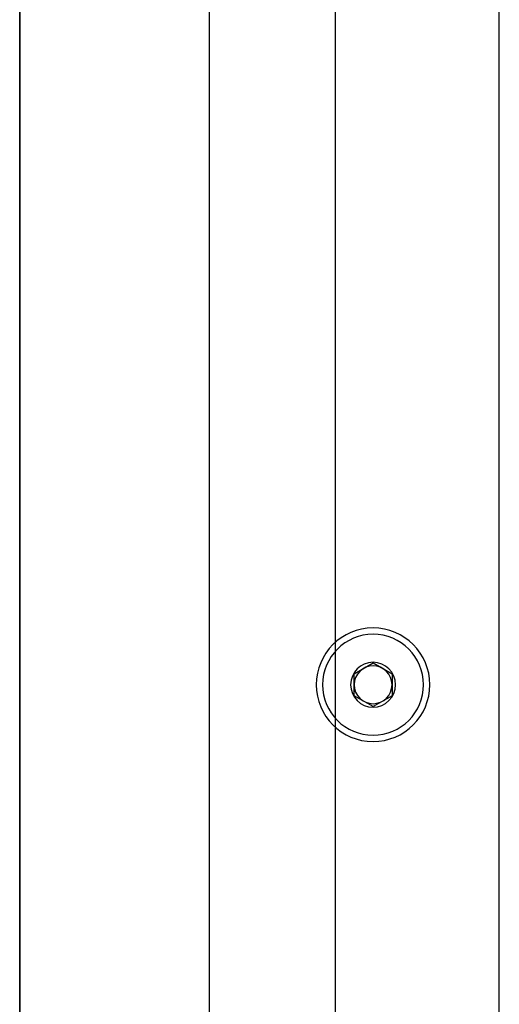
# Model space of a CAD drawing. Units: millimetres. Extents: x 4188 to 5269, y -388 to 658.
# Drawn here: x 4189 to 4227, y 428 to 506 of the extents above; entities that cross this region are included whole.
import ezdxf

# ---------------------------------------------------------------- set-up
doc = ezdxf.new("R2010")
doc.units = ezdxf.units.MM
doc.header["$LTSCALE"] = 46.255
doc.layers.get('0').update_dxf_attribs({"linetype": 'CONTINUOUS'})
doc.layers.add('DETAILS', color=8, linetype='CONTINUOUS')

# ---------------------------------------------------------------- blocks, each defined once
blk = doc.blocks.new('front')
at = {"layer": 'DETAILS', "linetype": 'Continuous'}
for p, q in [((15, -13), (15, -687)), ((0, -682), (0, -18)), ((25, -28), (25, -672))]:
    blk.add_line(p, q, dxfattribs=at)
blk = doc.blocks.new('left')
at = {"layer": 'DETAILS', "linetype": 'Continuous'}
for p, q in [((-1203, -649.8), (-1203, 0)), ((0, 0), (0, -700)), ((-961, -43.5), (-961, -154.5)), ((-949, -154.5), (-949, -43.5)), ((-960.4, -44.75), (-960.4, -153.25)), ((-949.6, -153.25), (-949.6, -44.75)), ((-1165, -644.8), (-1165, -54.8)), ((-1072.187, -143.104), (-1043.904, -171.387)), ((-866.096, -171.387), (-837.813, -143.104)), ((-1073.786, -144.263), (-1045.013, -173.036)), ((-1073.036, -143.953), (-1044.753, -172.236)), ((-865.247, -172.236), (-836.964, -143.953)), ((-864.987, -173.036), (-836.214, -144.263)), ((-961, -154.5), (-949, -154.5)), ((-959.65, -154), (-950.35, -154)), ((-994.978, -162), (-996.15, -163.172)), ((-993.322, -162), (-994.978, -162)), ((-992.15, -163.172), (-993.322, -162)), ((-916.678, -162), (-917.85, -163.172)), ((-915.022, -162), (-916.678, -162)), ((-913.85, -163.172), (-915.022, -162)), ((-996.15, -163.172), (-996.15, -164.828)), ((-992.15, -164.828), (-992.15, -163.172)), ((-917.85, -163.172), (-917.85, -164.828)), ((-913.85, -164.828), (-913.85, -163.172)), ((-996.15, -164.828), (-994.978, -166)), ((-993.322, -166), (-992.15, -164.828)), ((-917.85, -164.828), (-916.678, -166)), ((-915.022, -166), (-913.85, -164.828)), ((-994.978, -166), (-993.322, -166)), ((-916.678, -166), (-915.022, -166)), ((-1041.217, -172.5), (-868.783, -172.5)), ((-1041.217, -173.7), (-868.783, -173.7)), ((-1041.478, -174.5), (-868.522, -174.5)), ((-445.243, -193.5), (-447, -195.257)), ((-442.757, -193.5), (-445.243, -193.5)), ((-441, -195.257), (-442.757, -193.5)), ((-447, -195.257), (-447, -197.743)), ((-441, -197.743), (-441, -195.257)), ((-447, -197.743), (-445.243, -199.5)), ((-442.757, -199.5), (-441, -197.743)), ((-445.243, -199.5), (-442.757, -199.5)), ((-1175, -203.068), (-1176.5, -203.934)), ((-1173.5, -203.934), (-1175, -203.068)), ((-1176.5, -203.934), (-1176.5, -205.666)), ((-1173.5, -205.666), (-1173.5, -203.934)), ((-1176.5, -205.666), (-1175, -206.532)), ((-1175, -206.532), (-1173.5, -205.666)), ((-958.272, -229.75), (-1041.728, -229.75)), ((-138.272, -229.75), (-221.728, -229.75))]:
    blk.add_line(p, q, dxfattribs=at)
for centre, radius in [((-994.15, -164), 6.15), ((-994.15, -164), 6), ((-915.85, -164), 6.15), ((-915.85, -164), 6), ((-444, -196.5), 16), ((-444, -196.5), 15), ((-444, -196.5), 10.5), ((-444, -196.5), 10), ((-1175, -204.8), 4.5), ((-1175, -204.8), 4), ((-1175, -204.8), 1.782), ((-1175, -204.8), 1.5)]:
    blk.add_circle(centre, radius, dxfattribs=at)
for centre, radius, start, end in [((-959.65, -153.25), 0.75, 180, 270), ((-950.35, -153.25), 0.75, 270, 0), ((-1041.217, -168.7), 3.8, 225.00001, 270), ((-868.783, -168.7), 3.8, 270, 315), ((-1041.217, -168.7), 5, 225.00001, 270), ((-868.783, -168.7), 5, 270, 315), ((-1041.478, -169.5), 5, 225, 270), ((-868.522, -169.5), 5, 270, 315), ((-1041.728, -234.75), 5, 90, 135), ((-958.272, -234.75), 5, 45, 90), ((-221.728, -234.75), 5, 90, 135), ((-138.272, -234.75), 5, 45, 90)]:
    blk.add_arc(centre, radius, start, end, dxfattribs=at)
blk = doc.blocks.new('bottom')
at = {"layer": 'DETAILS', "linetype": 'Continuous'}
for p, q in [((1080, -700), (1080, 0)), ((1042, -592.5), (1042, -118.5)), ((1052, -203.068), (1050.5, -203.934)), ((1053.5, -203.934), (1052, -203.068)), ((1050.5, -203.934), (1050.5, -205.666)), ((1053.5, -205.666), (1053.5, -203.934)), ((1050.5, -205.666), (1052, -206.532)), ((1052, -206.532), (1053.5, -205.666))]:
    blk.add_line(p, q, dxfattribs=at)
for radius in [4.5, 4, 1.782, 1.5]:
    blk.add_circle((1052, -204.8), radius, dxfattribs=at)

msp = doc.modelspace()

# ---------------------------------------------------------------- block references
msp.add_blockref('front', (4188.66, 658.219))
at = {"extrusion": (-1, 0, 6.12323e-17), "rotation": 90}
msp.add_blockref('left', (-658.219, 0, -4188.66), dxfattribs=at)
at = {"extrusion": (-1.22465e-16, 0, -1)}
msp.add_blockref('bottom', (-5268.66, 658.219, 1203), dxfattribs=at)

doc.saveas('drawing.dxf')
